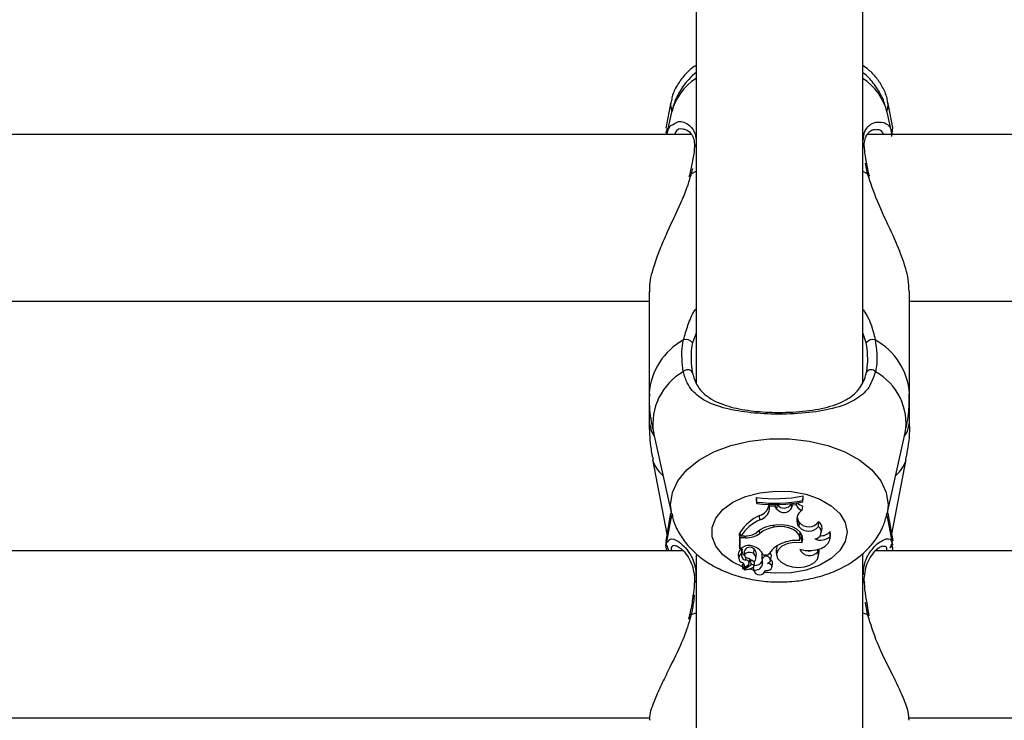
# Model space of a CAD drawing. Units: millimetres. Extents: x 0 to 42, y 0 to 29.8.
# Drawn here: x 15 to 15.1, y 7 to 7.1 of the extents above; entities that cross this region are included whole.
import ezdxf

# ---------------------------------------------------------------- set-up
doc = ezdxf.new("R2010")
doc.units = ezdxf.units.MM

msp = doc.modelspace()

# ---------------------------------------------------------------- linework, layer by layer
for p, q in [((15.02305549602424, 7.291332387229714), (15.02305549602424, 7.059934520026956)), ((15.03905552844917, 7.060044430991922), (15.03905552844917, 7.291323804160867)), ((15.02064556102668, 7.086963319083963), (15.02016490917121, 7.084452294608864)), ((15.04192978362953, 7.084537529250894), (15.04146546344673, 7.086963319083963)), ((15.04149347762977, 7.086670660278115), (15.04146546344673, 7.086963319083963)), ((15.02071339111244, 7.086008929511818), (15.02023357372199, 7.083868884345804)), ((15.0418775699607, 7.083868884345804), (15.04139775257026, 7.086008929511818)), ((15.04142159442817, 7.086202167770181), (15.04149347762977, 7.086670660278115)), ((15.02016955833351, 7.084147357246194), (15.02018159847175, 7.083925389549051)), ((15.02026063423072, 7.084434413215432), (15.02021891097938, 7.084166073104653)), ((15.04183167438423, 7.083658718368326), (15.04192942600166, 7.084537410041604)), ((15.02260059337532, 7.083868884345804), (14.94142347793495, 7.083868884345804)), ((15.12068754653846, 7.083868884345804), (15.0395115039817, 7.083868884345804)), ((15.02270597438728, 7.080581688186441), (15.02258903007423, 7.080074095031533)), ((15.02258903007423, 7.080074095031533), (15.02305549602424, 7.080322646400246)), ((15.03905552844917, 7.080322646400246), (15.03952199439918, 7.080074095031533)), ((15.03952199439918, 7.080074095031533), (15.03932970981513, 7.08109643389872)), ((15.02241832237159, 7.079957150718484), (15.02237862567817, 7.079786085387979)), ((15.02244013767158, 7.07996072699717), (15.02243882636939, 7.079951309463296)), ((15.02258903007423, 7.080074095031533), (15.02252167682563, 7.07986011435679)), ((15.03967088680183, 7.079960846206459), (15.03967207889472, 7.079953216811928)), ((15.03971106033241, 7.07987310816935), (15.03968912582313, 7.079958462020669)), ((15.01855558376228, 7.068784140846048), (15.01855558376228, 7.059002541801247)), ((15.04355555992042, 7.059002541801247), (15.04355555992042, 7.068784140846048)), ((14.93961781482612, 7.067868851920876), (15.01855558376228, 7.067868851920876)), ((15.04355555992042, 7.067868851920876), (15.12249702434455, 7.067868851920876)), ((15.02305549602424, 7.064795755645546), (15.02271777610694, 7.063869618675027)), ((15.03939336757575, 7.063869618675027), (15.03905552844917, 7.06482400824717)), ((15.01855558376228, 7.059002541801247), (15.01855558376228, 7.056240820190224)), ((15.04355555992042, 7.056240820190224), (15.04355555992042, 7.059002541801247)), ((15.01897126655494, 7.055243396064554), (15.02071339111244, 7.047473692199501)), ((15.04139775257026, 7.047473692199501), (15.04313975791847, 7.055243396064554)), ((15.01889211158668, 7.052691125175271), (15.02026337604438, 7.045527004501137)), ((15.04184776763832, 7.045527004501137), (15.04321903209602, 7.052691125175271)), ((15.03330964069282, 7.048757218620096), (15.03335339050209, 7.049191259643349)), ((15.03335339050209, 7.049006246825966), (15.03335339050209, 7.049191259643349)), ((15.02885133247291, 7.049025558730874), (15.02885133247291, 7.048840665122781)), ((15.02889508228218, 7.048595928451333), (15.02885133247291, 7.049025558730874)), ((15.02889508228218, 7.048465394279274), (15.02885133247291, 7.048840665122781)), ((15.02889508228218, 7.048595928451333), (15.02889508228218, 7.048465394279274)), ((15.0300652406684, 7.048314236900125), (15.03006583671485, 7.048368596336159)), ((15.03010899047767, 7.04791726996592), (15.0300652406684, 7.048314236900125)), ((15.03011185150062, 7.048188471099648), (15.03009349327003, 7.048367523452553)), ((15.03010899047767, 7.04791726996592), (15.03011185150062, 7.048188471099648)), ((15.03065592269813, 7.048179291984352), (15.03011185150062, 7.048188471099648)), ((15.03065592269813, 7.048179291984352), (15.0306687973014, 7.04835798670939)), ((15.03081900100623, 7.047923230430397), (15.03065592269813, 7.048179291984352)), ((15.03081900100623, 7.047923230430397), (15.03086000900184, 7.048329257270608)), ((15.03086000900184, 7.048329257270608), (15.03084069709693, 7.048359774848732)), ((15.03221422653114, 7.048442148467812), (15.03221637229835, 7.048451923629555)), ((15.03225773792182, 7.048042558929238), (15.03221422653114, 7.048442148467812)), ((15.03225773792182, 7.048042558929238), (15.03231102447425, 7.048283719321999)), ((15.03231102447425, 7.048283719321999), (15.03229433517371, 7.048461460372719)), ((15.03269869308387, 7.048338078758035), (15.03231102447425, 7.048283719321999)), ((15.03269869308387, 7.048338078758035), (15.03271907787239, 7.048532509109291)), ((15.03324204902564, 7.047806166908059), (15.03331297855293, 7.048212551376137)), ((15.03330964069282, 7.04862847258738), (15.03335339050209, 7.049006246825966)), ((15.03330964069282, 7.04862847258738), (15.03330964069282, 7.048757218620096)), ((15.04149347762977, 7.048331760665688), (15.04138595085059, 7.047423028251442)), ((15.02062040786659, 7.047534250518593), (15.02014500121986, 7.044862055084024)), ((15.02064544181739, 7.047006510993752), (15.02076083640968, 7.047374152442727)), ((15.02076322059547, 7.047456883689675), (15.02068716506874, 7.047040485641275)), ((15.02918619136726, 7.046899222633156), (15.02916044216072, 7.04731764723948)), ((15.0419608972541, 7.044891261359963), (15.04149061660682, 7.047534250518593)), ((15.04149347762977, 7.047502302428994), (15.04149061660682, 7.047534250518593)), ((15.02064544181739, 7.047006510993752), (15.0201810024253, 7.044579290649208)), ((15.03054255466377, 7.046182178756509), (15.03053730945503, 7.046350502273355)), ((15.03282982330238, 7.046420597335611), (15.03287118892585, 7.046826266547951)), ((15.03294450263893, 7.046220802566324), (15.03282982330238, 7.046420597335611)), ((15.03298574905311, 7.046626471778665), (15.03287118892585, 7.046826266547951)), ((15.03294450263893, 7.046220802566324), (15.03298574905311, 7.046626471778665)), ((15.03482324104225, 7.046244406005655), (15.03480166416084, 7.046697401305948)), ((15.04194623451148, 7.044494413635048), (15.04146570186531, 7.047006510993752)), ((15.02732640724098, 7.04558720519236), (15.02723151664649, 7.04558720519236)), ((15.02723151664649, 7.04558720519236), (15.02723151664649, 7.044466280242714)), ((15.02727526645576, 7.045163773795876), (15.02723151664649, 7.04558720519236)), ((15.0273683689109, 7.045339369079384), (15.02730566482459, 7.04570963313273)), ((15.02770239334022, 7.045339369079384), (15.0273683689109, 7.045339369079384)), ((15.02781158904945, 7.045163773795876), (15.02781158904945, 7.045341753265176)), ((15.02917343597328, 7.045579814216409), (15.02914935569679, 7.045860075256143)), ((15.03301424007331, 7.045016073486122), (15.03305787067329, 7.045411133071694)), ((15.03317123870765, 7.045122765800271), (15.03325420837318, 7.045385264655861)), ((15.0351067207328, 7.045696758529457), (15.03515035133277, 7.046091818115029)), ((15.03591603259956, 7.045284175178322), (15.03593749027168, 7.045778774520668)), ((15.03592175464546, 7.045078658363137), (15.03596538524543, 7.045473717948708)), ((15.03596538524543, 7.045473717948708), (15.03593749027168, 7.045778774520668)), ((15.02781158904945, 7.045163773795876), (15.02727526645576, 7.045163773795876)), ((15.02727526645576, 7.045163773795876), (15.02727526645576, 7.044100307723794)), ((15.03317123870765, 7.045122765800271), (15.03302794914161, 7.045140408775125)), ((15.03320068340217, 7.044693969985756), (15.03317123870765, 7.045122765800271)), ((15.04185050945198, 7.044476532241616), (15.04189747791206, 7.04417540957621)), ((15.04188746433173, 7.044820808669838), (15.04190260391151, 7.044881605407509)), ((15.02182942848121, 7.043908619186196), (14.94238835792457, 7.043908619186196)), ((15.02305549602424, 7.043522381088052), (15.02305549602424, 7.01491072108439)), ((15.02709478359138, 7.043594979545388), (15.02713841419135, 7.043199919959816)), ((15.02727526645576, 7.044100307723794), (15.02725595455085, 7.044246815940651)), ((15.02750450591956, 7.044244908592019), (15.02727526645576, 7.044100307723794)), ((15.0274550340644, 7.043654584190164), (15.02746385555183, 7.043697022697243)), ((15.02748531322395, 7.043886565467629), (15.02750402908241, 7.044056915542398)), ((15.02767235259925, 7.043851517936502), (15.02771610240852, 7.04345645835093)), ((15.028592409896, 7.043649935027871), (15.02862757663642, 7.044062637588295)), ((15.02880734424506, 7.043211721679482), (15.02885097484504, 7.043606781265053)), ((15.02943915347968, 7.043182157775673), (15.02939719180976, 7.04358663489512)), ((15.02950078468238, 7.043518924018654), (15.02998894672309, 7.043518924018654)), ((15.03024691562568, 7.043074988624368), (15.03029054622566, 7.043470167419229)), ((15.03073913078224, 7.043874525329384), (15.0307828805915, 7.043479465743813)), ((15.0347495697013, 7.043834709426674), (15.03475088100349, 7.044068955680642)), ((15.03481668453132, 7.043436073562417), (15.0348603151313, 7.043831133147988)), ((15.03905552844917, 7.01496114661387), (15.03905552844917, 7.043657087585244)), ((15.11969727497016, 7.043908619186196), (15.0402850530616, 7.043908619186196)), ((15.04179460029517, 7.04424478938273), (15.04184001903449, 7.04436650206736)), ((15.04191953163062, 7.043908619186196), (15.04195243339454, 7.044147991439615)), ((15.02750939350044, 7.042595886489663), (15.02755302410041, 7.042200826904092)), ((15.0280289075843, 7.042511486312661), (15.02757054786598, 7.042195224067482)), ((15.02834803085243, 7.042563223144326), (15.02769452552711, 7.042111777564797)), ((15.02784711341773, 7.043023967048439), (15.02785831909095, 7.043269061347757)), ((15.02816421012794, 7.042706035873207), (15.02820784072791, 7.043101095458779)), ((15.02831727485572, 7.042979025146279), (15.02818423728858, 7.042887114784035)), ((15.0286380670539, 7.042463206550392), (15.02868169765388, 7.042858266135964)), ((15.02868169765388, 7.042858266135964), (15.0286826513282, 7.04287793566874)), ((15.02935844879066, 7.043292664787088), (15.02940207939064, 7.042897605201516)), ((15.03035420398628, 7.042354845306191), (15.03039783458625, 7.042749904891762)), ((15.02766984920417, 7.042263769408974), (15.0276878498069, 7.042101406356606)), ((15.02856940250312, 7.042055749198709), (15.02816647510444, 7.042167209884438)), ((15.02853971939003, 7.042324208518777), (15.0285765550605, 7.041991137763771)), ((15.02858954887306, 7.042092108032021), (15.02856868724738, 7.042353653213295)), ((15.02972609023963, 7.041991137763771), (15.0297309778205, 7.042035125991617)), ((15.03952199439918, 7.037806057235513), (15.03932577590858, 7.039004229804788)), ((15.02241569976722, 7.037770175239358), (15.02232676963722, 7.037351154586586)), ((15.0224387071601, 7.03776957919291), (15.02243846874152, 7.037766598960671)), ((15.02258903007423, 7.037806057235513), (15.0224536083213, 7.037347816726479)), ((15.02258903007423, 7.037806057235513), (15.02305549602424, 7.037962221404824)), ((15.03905552844917, 7.037962221404824), (15.03952199439918, 7.037806057235513)), ((15.03969675521766, 7.037671469947609), (15.03968137721931, 7.037770294448648)), ((14.94355553607856, 7.027908705970559), (15.01857978324806, 7.027908705970559)), ((15.04347270946418, 7.027908705970559), (15.11855548839485, 7.027908705970559))]:
    msp.add_line(p, q)
at = {"flags": 128}
for points in [[(15.02064556102668, 7.086963319083963), (15.02061766605293, 7.086670660278115), (15.02075177650367, 7.086031340858254)], [(15.01855558376228, 7.056240820190224), (15.01877123336708, 7.055354856750283), (15.01904529552375, 7.054913067123207)], [(15.04306572894966, 7.054913067123207), (15.04333991031562, 7.055354856750283), (15.04355555992042, 7.056240820190224)], [(15.02072221259986, 7.047435306808267), (15.02061766605293, 7.048331760665688), (15.02079528789436, 7.049498461982521), (15.02132243137275, 7.050625466605935), (15.0221809766761, 7.051674389144693), (15.02334183673774, 7.052609466811928), (15.02476531486427, 7.053398751518045), (15.02640289287483, 7.05401565959147), (15.02819901924049, 7.054438852569375), (15.03009242038642, 7.054654144546303), (15.03201860408699, 7.054654144546303), (15.03391200523292, 7.054438852569375), (15.03570813159858, 7.05401565959147), (15.03734582881843, 7.053398751518045), (15.03876930694496, 7.052609466811928), (15.03993004779731, 7.051674389144693), (15.04078859310066, 7.050625466605935), (15.04131573657905, 7.049498461982521), (15.04149347762977, 7.048331760665688), (15.04149347762977, 7.048331760665688)], [(15.02753252010261, 7.042386316558632), (15.02659589271461, 7.042832755348), (15.02562600593483, 7.043535970947061), (15.02494877796089, 7.044356250068459), (15.02460080604469, 7.045249366065774), (15.02460080604469, 7.046167277595315), (15.02494877796089, 7.047060393592629), (15.02562600593483, 7.047880672714029), (15.02659589271461, 7.048583769103798), (15.02780622463142, 7.049131893417153), (15.02919167499458, 7.049495481750283), (15.03067761878883, 7.049654864570412), (15.03218406658088, 7.049601458808693), (15.03362947921668, 7.049338244697366), (15.03493625144874, 7.048879288932596), (15.03603381137763, 7.048249387046608), (15.03686303119575, 7.047482513686928), (15.03737908821022, 7.04661991526774), (15.03755420665656, 7.045708321830545), (15.03755420665656, 7.045708321830545)], [(15.03320068340217, 7.044693969985756), (15.03330296497261, 7.04503264357737), (15.03325706939613, 7.045375727912698), (15.03306609611427, 7.045699857970986), (15.03274303893958, 7.045982622405801), (15.03231042842781, 7.046204470893655), (15.03179770927345, 7.046350383064065), (15.03124028663551, 7.04641010691813), (15.03067654590522, 7.046379589340004)], [(15.03274852256691, 7.047185682555947), (15.03279012660896, 7.047004365226541), (15.03287118892585, 7.046826266547951)], [(15.03755420665656, 7.045708321830545), (15.03737908821022, 7.04479660918406), (15.03686303119575, 7.04393412997416), (15.03603381137763, 7.043167256614479), (15.03493625144874, 7.042537354728494), (15.03362947921668, 7.042078398963723), (15.03218406658088, 7.041815065643105), (15.03067761878883, 7.041761779090676), (15.02965778331672, 7.041847609779153)], [(15.03299027900611, 7.044895314475808), (15.03301173667823, 7.045189880630288), (15.03290897827064, 7.045478009483132), (15.03268879871284, 7.045740746757303), (15.03236586074745, 7.045960687896523), (15.031961383628, 7.046123170158181), (15.03150218944465, 7.046217583915506), (15.03101855735694, 7.046237730285439), (15.03054255466377, 7.046182178756509)], [(15.03305787067329, 7.045411133071694), (15.03305810909187, 7.045565747520241), (15.03300959091102, 7.045761846801553)], [(15.03320068340217, 7.044693969985756), (15.03251379947578, 7.044726633331093), (15.0318518302909, 7.044610523483071), (15.03129905681526, 7.044360422393593), (15.03092581252967, 7.044008158942971), (15.03077966194068, 7.043598675033364), (15.03087908248817, 7.043183945915017), (15.03121167640601, 7.04281690051249), (15.03173488597785, 7.042544268867287)], [(15.03301495532905, 7.044069074889932), (15.0335208795539, 7.043962859412941), (15.03405505638038, 7.043941640159401), (15.03457933883582, 7.044006966850075), (15.03505677204048, 7.044154309531961), (15.03545326213752, 7.044372939368997), (15.03574067573463, 7.044647597572122), (15.03589862804328, 7.044958733817849), (15.03591603259956, 7.045284175178322)], [(15.028592409896, 7.043649935027871), (15.02843874912178, 7.043733262321267), (15.02824217300331, 7.043770336410317), (15.0280379674903, 7.043754362365517), (15.02786296825324, 7.043688439628395), (15.02774864654456, 7.043584369918618), (15.02771562557136, 7.043460749885353), (15.02776974658881, 7.043339990875038), (15.02790135364448, 7.043243669769082)], [(15.03173488597785, 7.042544268867287), (15.03227073173438, 7.042381905814919), (15.03286224822913, 7.042325758239541), (15.03345400314247, 7.042381071349893), (15.03399056415473, 7.042542599937233), (15.03442162494575, 7.042795204421792), (15.03470701198493, 7.043115400573526), (15.03481978397285, 7.043473028442178), (15.0347495697013, 7.043834709426674)], [(15.0348603151313, 7.043831133147988), (15.03486436824714, 7.04393949439219), (15.03484648685371, 7.04407730033091)], [(15.0275189302436, 7.042617105743203), (15.02751082401191, 7.042606138488565), (15.02750939350044, 7.042595886489663)], [(15.0275189302436, 7.042617105743203), (15.02758878688728, 7.042679332992348), (15.02761453609382, 7.042710446616922)], [(15.02820784072791, 7.043101095458779), (15.02820891361152, 7.043115996619973), (15.0282091520301, 7.043120288154396)], [(15.02840775470649, 7.043007873794351), (15.02837008457099, 7.042999767562661), (15.02831727485572, 7.042979025146279)], [(15.0286826513282, 7.04287793566874), (15.02867371063148, 7.042915725013528), (15.02866691570197, 7.042927765151773)], [(15.0297264478675, 7.042035483619484), (15.02993780593788, 7.042045497199807), (15.03012842159187, 7.042102121612344), (15.03027135353004, 7.042197369834695), (15.03034681301033, 7.04231789042643), (15.03034407119667, 7.042446874877724), (15.03026348571693, 7.042566203376564), (15.03011650066291, 7.042659186622415), (15.02992362003242, 7.042712711593422)], [(15.02258903007423, 7.037806057235513), (15.02250057678138, 7.03780152728251), (15.02244943599617, 7.037785076400552), (15.0224387071601, 7.03776957919291)], [(15.03952199439918, 7.037806057235513), (15.03961056690131, 7.03780152728251), (15.03966158847724, 7.037785076400552), (15.03967255573188, 7.037768506309304)]]:
    msp.add_lwpolyline(points, dxfattribs=at)
for centre, radius, start, end in [((15.02606556245509, 7.084578205297235), 0.005540100166901687, 122.910169536528, 165.0338225883539), ((15.03604378433036, 7.084576786942155), 0.005542202473182572, 14.97554574310921, 57.08323649183011), ((15.0232213221088, 7.082555525412726), 0.0003246453735376764, 120.7165629332753, 174.5584529374784), ((15.03889014925987, 7.082555846377711), 0.000324141242991129, 4.86413606764813, 59.32236916113153), ((15.02259730366854, 7.079908770609779), 0.0001655313166492962, 92.86495415526832, 161.706998615566), ((15.03951378153331, 7.079908795698023), 0.0001655032350880302, 18.33053744115309, 87.15560911630979), ((15.02497139020802, 7.05852172265722), 0.006433798209335928, 118.9262441797153, 175.7140999463653), ((15.02209263708409, 7.063417343612606), 0.0007715902604277869, 35.88495494336352, 107.5892651723122), ((15.04001843980552, 7.063417546015903), 0.0007714175144218633, 72.40146292275799, 144.1243169615145), ((15.0371397534747, 7.058521722657233), 0.006433798209315593, 4.285900053537325, 61.07375582038351), ((15.02470909740934, 7.056067895871674), 0.005796766585405774, 119.7432034356235, 188.1771639387064), ((15.02224426127667, 7.060743393103746), 0.0005447993735879497, 33.74494378345204, 138.9764075676193), ((15.03986688508516, 7.060743350981448), 0.0005448250011763851, 41.02711932886049, 146.2515293199247), ((15.03751719722409, 7.056124272261063), 0.005691145019726202, 351.0959549481122, 60.98179501201337), ((15.0216921310784, 7.053414588499578), 0.002891973086953489, 194.4871304919666, 231.4055040518446), ((15.0404192755357, 7.053414558008685), 0.002891710888298717, 308.5889549533596, 345.5121511748334), ((15.03060656733923, 7.062579029189603), 0.0136666532447266, 262.621010159656, 281.5946971287469), ((15.03060684141484, 7.062239100757155), 0.01375013708639278, 262.8486759335859, 281.3361762769374), ((15.03060700091952, 7.061956430913999), 0.01359921817239355, 262.768214171582, 281.4629913683841), ((15.02887509737975, 7.048485735996144), 0.001202436271687924, 283.7275651524355, 351.8001495894871), ((15.03149963254647, 7.048835367177003), 0.0008156381036907588, 218.3532352632153, 331.1773873490956), ((15.03334086841149, 7.048450591446222), 0.0006519572504442758, 189.9376728787132, 261.2818808159788), ((15.0334613607007, 7.049012492385759), 0.0008135864309682588, 215.9672246632869, 259.4915629049601), ((15.03103587519593, 7.043280702023058), 0.004451311688701736, 114.9180434456279, 146.929786917151), ((15.02889322191944, 7.048092036750632), 0.001228265694468364, 283.7993748296067, 351.8197676025648), ((15.0314986305602, 7.048462024380509), 0.0008672919066230516, 218.4065339265366, 331.0759591967658), ((15.0337475313518, 7.046901672910842), 0.001036157214450236, 119.1989244291188, 207.6641657499679), ((15.03106906693368, 7.042865802785514), 0.00445125780718106, 115.0240433076658, 146.24102133402), ((15.03078241346367, 7.043494897491249), 0.002886633853160774, 92.10179926643998, 131.2755853848485), ((15.03386624451915, 7.047365012145297), 0.00114922327633458, 219.9891896001502, 324.4844751233309), ((15.0344931433215, 7.046116582457727), 0.0006576744200251332, 357.842051040602, 62.02353948311465), ((15.02775524876853, 7.047437637614344), 0.002098934144060689, 268.5570232708104, 302.3431368526486), ((15.02788506498102, 7.047360183859021), 0.002197638705066641, 268.0840137727325, 305.891516558814), ((15.03097765328876, 7.043336117842449), 0.002879127218448437, 98.69193680872262, 128.8037084686391), ((15.03387393062242, 7.047023885085459), 0.001228323210333434, 220.8290182713703, 320.6105715157828), ((15.03441893154013, 7.045720813664841), 0.0006615248391851561, 272.0302408139981, 52.32526304947415), ((15.03508415664613, 7.046459309736501), 0.001091469860549802, 261.9970808256646, 321.4275717535118), ((15.02812427243402, 7.04335394329086), 0.001085324698101998, 68.79554394849804, 124.822953556266), ((15.03222092532356, 7.042205958690116), 0.002589518570483056, 112.1247079061356, 149.5337544045647), ((15.03155238534003, 7.043944593957916), 0.0008162674736088458, 144.8697133362084, 184.9243459843066), ((15.03263261908321, 7.041659388251451), 0.003255631912538894, 83.69282201701988, 115.2153155871527), ((15.03500138934211, 7.046339276390621), 0.00139635627853316, 246.4003539756743, 310.9212733413884), ((15.02759293780843, 7.043604770002855), 0.000498250415981541, 107.5141189282901, 181.1259157620217), ((15.02759923866147, 7.043230710276966), 0.0004477321298539189, 108.7886304497153, 258.7974981136389), ((15.02787991449649, 7.043481554871588), 0.0004587619498845858, 157.8417639965403, 265.8999033624208), ((15.0274643316687, 7.044044066514392), 4.172507849942202e-05, 17.9354283420014, 120.7563889063542), ((15.02792717579756, 7.043962753381559), 0.000500591582670186, 200.7988579596737, 244.2763482053221), ((15.02820408010634, 7.043712228858183), 0.0005496686175622546, 39.60497409201478, 165.3208729810563), ((15.02813620180375, 7.042928491242148), 0.001486841382332689, 23.39734877404328, 75.16723145560242), ((15.0283324953157, 7.043255849645585), 0.0004720793128158039, 303.9453625256836, 56.59360153665833), ((15.02833460533282, 7.043636395529074), 0.0005172180176493955, 356.7176301773164, 55.49787718039145), ((15.02997986039961, 7.043360305545765), 0.0006250821225831379, 158.7720469053739, 186.2121975440928), ((15.03003741174374, 7.043467470891272), 0.0002531488439592889, 0.6103231232268519, 69.8522492169467), ((15.03395590521355, 7.044496945517429), 0.001033663368325829, 204.4523381710737, 320.1582757216766), ((15.0339204672675, 7.045311462320767), 0.001382963994581479, 260.9241558587942, 279.2310750933563), ((15.02738144788825, 7.042487187187678), 0.0003312432655443586, 301.462149476868, 66.74051301949964), ((15.02786793418223, 7.042742868251577), 0.0002818688308976611, 304.8265004398742, 94.2361173605743), ((15.02735090641752, 7.041410054685674), 0.001914454602168894, 49.4267479166759, 73.29035861904875), ((15.02845843417695, 7.042398334306855), 0.0001984369491519928, 24.57133665765646, 123.8047672261145), ((15.02875865998069, 7.042761371477277), 0.0006902985773427986, 255.8191973471665, 356.7608922426543), ((15.02872361761873, 7.043281169446428), 0.0007684514840249912, 264.0550971514364, 331.6547198032522), ((15.03001130229323, 7.042963009155521), 0.000612682938036634, 159.0417956547356, 203.1267771148678), ((15.02980000696672, 7.042985348427678), 0.0004110342547370828, 0.348237504211643, 151.3919666037654), ((15.0296722198174, 7.043263018719164), 0.0006050123971904482, 294.552636488379, 332.9466097931141), ((15.03009540338429, 7.04275952941209), 0.0003025843077706848, 358.177243801219, 62.24679750253219), ((15.02756403487414, 7.042202675627072), 9.896706677238004e-06, 168.5420125717212, 311.1548914520302), ((15.02770213582761, 7.042101154403177), 1.306783212904207e-05, 125.6173395039146, 294.3284416663928), ((15.02761766515101, 7.044008057793116), 0.001920913480660905, 272.6810916499588, 298.1321100576539), ((15.02843971119577, 7.042495424733201), 0.000199722861811172, 294.7691448296576, 355.8149962505663), ((15.02916471575815, 7.042198666832274), 0.0005849544628581997, 190.4959472316462, 343.8014157211033), ((15.02312813173043, 7.040795408916332), 0.0002332668441139024, 108.1426935754073, 170.9290778851692), ((15.03898347210333, 7.040796121136848), 0.0002324098610328554, 8.243274148515772, 71.93836084754662)]:
    msp.add_arc(centre, radius, start, end)
for points, knots in [([(15.02305549602424, 7.090477966567788), (15.02299521524676, 7.090441932142737), (15.0225809075654, 7.090194268796016), (15.02194768777154, 7.089575359308552), (15.02122787871565, 7.088608596915728), (15.02079695940522, 7.087725645923427), (15.02071268830443, 7.087166108193251), (15.02068799953376, 7.087002181312356)], [0, 0, 0, 0, 0.05034071672154318, 0.3459899904588352, 0.6219172316550067, 0.8892336913269894, 0.9999999999999999, 0.9999999999999999, 0.9999999999999999, 0.9999999999999999]), ([(15.02305549602424, 7.089797996780191), (15.02281504088057, 7.089587451767635), (15.02221021956958, 7.089057863967701), (15.02149021438256, 7.088023026102788), (15.02094290558307, 7.086957576748761), (15.02080088826863, 7.08626168962211), (15.02075129966651, 7.086018704673562)], [0, 0, 0, 0, 0.2099821432160676, 0.5281720041778585, 0.8352504351671779, 1, 1, 1, 1]), ([(15.04144150237953, 7.086960100433144), (15.04143284696171, 7.08704505379711), (15.04138411654972, 7.087523345257199), (15.04102884417915, 7.088326027462369), (15.04041411928823, 7.089288128722463), (15.03973691412567, 7.090003008179173), (15.03924321525792, 7.090339970910893), (15.03905552844917, 7.090468072196756)], [0, 0, 0, 0, 0.05653438723493048, 0.31829127598583, 0.5746688868219602, 0.8383041880123319, 1, 1, 1, 1]), ([(15.04136818866645, 7.086040758392128), (15.04127224211979, 7.086411650753079), (15.04106002477873, 7.087232001181544), (15.04039227700129, 7.08837763435085), (15.03970959218187, 7.089268318316464), (15.03919644004462, 7.089685753303451), (15.03905552844917, 7.089800380965981)], [0, 0, 0, 0, 0.2552931371874803, 0.5646647289771629, 0.8804569188255731, 1, 1, 1, 1]), ([(15.02086907844459, 7.084813379546914), (15.02102758842638, 7.084929086187755), (15.02147682058923, 7.085257009665709), (15.02240080416838, 7.084874562824754), (15.02305869457007, 7.083973959335596), (15.02307035464456, 7.083152050717577), (15.02307468871986, 7.082846545478616)], [0, 0, 0, 0, 0.1955947310576861, 0.5543338222615691, 0.8343449026546735, 1, 1, 1, 1]), ([(15.03910798053657, 7.083239459296975), (15.03913039913493, 7.083597317125621), (15.03915361078459, 7.083967834069167), (15.03948716659547, 7.084570549858917), (15.04012025755422, 7.085144958483084), (15.04074607355868, 7.085052249288594), (15.04109031181251, 7.085001253387246)], [0, 0, 0, 0, 0.2354392189352971, 0.2437678117049239, 0.5840246236317531, 1, 1, 1, 1]), ([(15.02028447608863, 7.083831929466042), (15.02035140046745, 7.084160486951292), (15.02045301842681, 7.084659368551363), (15.02076318416924, 7.084774181157083), (15.02086907844459, 7.084813379546914)], [0, 0, 0, 0, 0.6585881002678782, 1, 1, 1, 1]), ([(15.02182406406318, 7.084354781410013), (15.02181291138965, 7.084359438733966), (15.02151546191346, 7.084483652768038), (15.02114587717826, 7.084316200779949), (15.0210074158773, 7.083917754110095), (15.02099043350135, 7.083868884345804)], [0, 0, 0, 0, 0.03304761429116244, 0.8814026098186282, 1, 1, 1, 1]), ([(15.02184301834022, 7.084352039596352), (15.02186648149814, 7.084356714570015), (15.02198883613555, 7.084381093415749), (15.02231894821197, 7.08423000312477), (15.0226732351606, 7.083845945955517), (15.02290290210999, 7.083314273713539), (15.02289934607946, 7.082823496033392), (15.02289766292487, 7.082591199180397)], [0, 0, 0, 0, 0.06739867812349093, 0.3514676434458293, 0.6038176853148856, 0.8124774034416403, 0.9999999999999999, 0.9999999999999999, 0.9999999999999999, 0.9999999999999999]), ([(15.03920728187477, 7.082956814071451), (15.03923776447774, 7.083167959894805), (15.03930202806132, 7.08361309862789), (15.0395912854741, 7.084042086490696), (15.03996850595506, 7.084332547148621), (15.04017785009264, 7.084346707249193), (15.04028135757362, 7.084353708526406)], [0, 0, 0, 0, 0.2159504162422621, 0.4552678010268861, 0.7306642623320712, 1, 1, 1, 1]), ([(15.04105919818794, 7.083868884345804), (15.04093806320954, 7.084065029981465), (15.04073844476382, 7.084388258560383), (15.04040333618423, 7.084303219696454), (15.04027158241187, 7.084269785186563)], [0, 0, 0, 0, 0.6068325898642634, 0.9999999999999999, 0.9999999999999999, 0.9999999999999999, 0.9999999999999999]), ([(15.04109031181251, 7.085001253387246), (15.04139576292951, 7.084841948144059), (15.0417711968137, 7.084646144027153), (15.04180951189043, 7.083955636716831), (15.04181665401374, 7.083826922675882)], [0, 0, 0, 0, 0.8135949626809038, 1, 1, 1, 1]), ([(15.02289551715766, 7.082586907645974), (15.0228932779075, 7.082550712945967), (15.02287134031436, 7.082196118978007), (15.02281692877841, 7.081765545633314), (15.02272428188586, 7.081320783236272), (15.02272016029274, 7.08130099703959)], [0, 0, 0, 0, 0.09797759865864428, 0.9598716241225038, 1, 1, 1, 1]), ([(15.03923922996437, 7.082569979926857), (15.03921404651256, 7.082717153256866), (15.03918880856331, 7.082864645072632), (15.03920724207046, 7.082956615475595), (15.03920728187477, 7.082956814071451)], [0, 0, 0, 0, 0.9978406547286449, 1, 1, 1, 1]), ([(15.03947800617134, 7.080887936851296), (15.0394316432768, 7.0811073209673), (15.03929733808142, 7.081742838375304), (15.03924882387269, 7.082251328508329), (15.03921705703651, 7.082584285041604)], [0, 0, 0, 0, 0.3452055179631249, 1, 1, 1, 1]), ([(15.02272016029274, 7.08130099703959), (15.02264756941732, 7.080905477901663), (15.02256936231064, 7.080479358127856), (15.02244712749408, 7.079996031812152), (15.02243834953224, 7.079961323043618)], [0, 0, 0, 0, 0.928187712096801, 1, 1, 1, 1]), ([(15.03967267494117, 7.079961442252908), (15.03965400502072, 7.08003799979091), (15.03957374244247, 7.080367123067088), (15.03951957426252, 7.080661802757966), (15.03947800617134, 7.080887936851296)], [0, 0, 0, 0, 0.2326105248174175, 1, 1, 1, 1]), ([(15.02252167682563, 7.07986011435679), (15.02240893050086, 7.079476193128134), (15.0221573978942, 7.078619679999343), (15.02136893917257, 7.076798637602604), (15.02042432994137, 7.074810007559029), (15.01953929771801, 7.072772072777381), (15.01890671918737, 7.07098454177151), (15.01852231993711, 7.0695360991294), (15.01859623365868, 7.068923920862829), (15.01861292343055, 7.068785690566812)], [0, 0, 0, 0, 0.09829851819368432, 0.2193001196328357, 0.4563597250707674, 0.5961642361792706, 0.7411085979346583, 0.9415421338873707, 1, 1, 1, 1]), ([(15.04349810104286, 7.068782591125284), (15.04349338273452, 7.069170155381252), (15.04348229274194, 7.070081093033745), (15.04284779629542, 7.072089283008324), (15.04179688809354, 7.074617090489384), (15.04042643571517, 7.077354109174699), (15.03980991666921, 7.079208207451547), (15.03952199439918, 7.080074095031533)], [0, 0, 0, 0, 0.1404292883735116, 0.3300673999781816, 0.5379863875810152, 0.7842337411270551, 1, 1, 1, 1]), ([(15.02185946922218, 7.064152859947), (15.0219931385063, 7.064617233444248), (15.02226083202148, 7.065547213541475), (15.02265729258807, 7.066587744001366), (15.02301066955896, 7.067064930835774), (15.02305549602424, 7.067125462791238)], [0, 0, 0, 0, 0.4654795707185868, 0.9321951812451607, 1, 1, 1, 1]), ([(15.03905552844917, 7.067080282470497), (15.03913676997609, 7.06696882354877), (15.03978268082286, 7.066082669272314), (15.04003291462479, 7.065053010262694), (15.04025167446052, 7.064152859947)], [0, 0, 0, 0, 0.1257782360129921, 1, 1, 1, 1]), ([(15.02183324317848, 7.06110098292521), (15.02173400254408, 7.061933567402392), (15.02161476032365, 7.06293395622864), (15.02182431817157, 7.063977771314953), (15.02185946922218, 7.064152859947)], [0, 0, 0, 0, 0.8322608723116565, 1, 1, 1, 1]), ([(15.02271777610694, 7.063869618675027), (15.02268591631553, 7.063707463304794), (15.02249602633372, 7.062740988669078), (15.02260586347364, 7.061815902450586), (15.02269727210914, 7.061046027442727)], [0, 0, 0, 0, 0.1677802647268953, 1, 1, 1, 1]), ([(15.03941387157356, 7.061046027442727), (15.03944385588241, 7.061194918876591), (15.03962292443376, 7.062084109736326), (15.0394976583541, 7.063058437869666), (15.03939336757575, 7.063869618675027)], [0, 0, 0, 0, 0.1674459788184615, 1, 1, 1, 1]), ([(15.04025167446052, 7.064152859947), (15.04036705628282, 7.063276579789052), (15.04050566293177, 7.062223916086735), (15.04031058724133, 7.061262137780449), (15.04027790050422, 7.06110098292521)], [0, 0, 0, 0, 0.8324407462886297, 1, 1, 1, 1]), ([(15.04027790050422, 7.06110098292521), (15.04006586490115, 7.060487160121948), (15.03984850103184, 7.059857912497209), (15.03911443027593, 7.058940950431328), (15.03807408592338, 7.058149723946035), (15.035971639568, 7.05744791790381), (15.03323412631001, 7.057061521293025), (15.03034145067807, 7.056992736759899), (15.02762794411143, 7.057202333115782), (15.02521448570782, 7.057691612165722), (15.02336954055066, 7.058534840503325), (15.02225059322214, 7.059731023758076), (15.02194633776081, 7.060729747886025), (15.02183324317848, 7.06110098292521)], [0, 0, 0, 0, 0.0928869072412004, 0.09522107266196031, 0.1905583436678224, 0.3071086155961886, 0.4180106497486809, 0.5301150157862706, 0.6302322300153052, 0.7334022933115031, 0.8522962148614782, 0.9450971304996567, 1, 1, 1, 1]), ([(15.02269727210914, 7.061046027442727), (15.02280200114137, 7.060694282846838), (15.02308282484662, 7.05975110387712), (15.02409999933404, 7.058622501376832), (15.02576793210244, 7.057825599332872), (15.02795011242379, 7.057360787650278), (15.0304071231838, 7.057160972901262), (15.03303321940858, 7.057226830488947), (15.0355083697002, 7.057594606778276), (15.0374078993279, 7.058259793375054), (15.03868688713664, 7.059272127394141), (15.03923433124877, 7.060309799674494), (15.03938867684832, 7.060942713291143), (15.03941387157356, 7.061046027442727)], [0, 0, 0, 0, 0.05607981854730513, 0.1503741808624767, 0.2699577614939143, 0.3723062791450499, 0.4704740505951482, 0.5800424620832133, 0.689447641585966, 0.8060969039244241, 0.9026195092534236, 0.9841040190672883, 1, 1, 1, 1]), ([(15.01858908157264, 7.059001111289772), (15.0185797525838, 7.058773841506658), (15.01853879652052, 7.057776083252143), (15.01868192934436, 7.056498676321719), (15.01894219616493, 7.05549008091564), (15.01901012878333, 7.055226825973306)], [0, 0, 0, 0, 0.1789673116803765, 0.7857010732793823, 0.9999999999999999, 0.9999999999999999, 0.9999999999999999, 0.9999999999999999]), ([(15.04311484317695, 7.055219315788063), (15.04326133197774, 7.05591362370148), (15.04352462885811, 7.057161562838312), (15.04352276830836, 7.058437295579188), (15.04352194290077, 7.059003257056985)], [0, 0, 0, 0, 0.5563636021378973, 0.9999999999999999, 0.9999999999999999, 0.9999999999999999, 0.9999999999999999]), ([(15.01856750469123, 7.056237363120828), (15.0185784876586, 7.055485183856669), (15.0185960150285, 7.054284804784035), (15.01884112363139, 7.053112421122314), (15.01893264274513, 7.052674674293313)], [0, 0, 0, 0, 0.6266181086514325, 1, 1, 1, 1]), ([(15.04318446140205, 7.052686356803689), (15.04324599184495, 7.052967453594016), (15.0434869125834, 7.054068080261147), (15.04359989923697, 7.055272668875488), (15.04354750582228, 7.056178052587124), (15.04354363899146, 7.05624487330607)], [0, 0, 0, 0, 0.2410921863610317, 0.943989752555468, 0.9999999999999999, 0.9999999999999999, 0.9999999999999999, 0.9999999999999999]), ([(15.02076310138618, 7.047419571182045), (15.02079640644555, 7.047237306001909), (15.02091292616449, 7.046599640495188), (15.02141214466399, 7.045586745159542), (15.02221770394119, 7.044425433417015), (15.02327661275487, 7.043399687755356), (15.02455914209277, 7.042516014839537), (15.02605689474294, 7.041799130308962), (15.02772779841139, 7.041277589629528), (15.02951272974468, 7.040972688083336), (15.03134992146046, 7.040894448706794), (15.03318806815738, 7.041046485018154), (15.03498233734009, 7.04143302675334), (15.03668913490096, 7.042062084564154), (15.0381848545664, 7.04290629178313), (15.03942160240206, 7.043919960851254), (15.04036366084268, 7.045043094466156), (15.04103794414213, 7.046206505728124), (15.04126023686232, 7.047026609160638), (15.04136032085334, 7.047395848533425)], [0, 0, 0, 0, 0.02213117911695785, 0.07742723835298021, 0.133315906838338, 0.1910882804650715, 0.2516201454392568, 0.3149038234178787, 0.3799335690291495, 0.4453535544494381, 0.5108218142807175, 0.5765915870463458, 0.6430449425966299, 0.710675407761292, 0.779806229082946, 0.8405343035311627, 0.8985701371702991, 0.9543327128648299, 0.9999999999999999, 0.9999999999999999, 0.9999999999999999, 0.9999999999999999]), ([(15.04144138317024, 7.047005557319435), (15.0414363867507, 7.047091232282759), (15.04142719178244, 7.047248900901605), (15.04136540633468, 7.0473911949969), (15.04133719425117, 7.047456168433938)], [0, 0, 0, 0, 0.5433862740143653, 1, 1, 1, 1]), ([(15.02015549163734, 7.044825100204262), (15.02015427112788, 7.044810508845903), (15.02014402257007, 7.044687985928752), (15.0202220682585, 7.044478723424449), (15.02030046048327, 7.044227741794844), (15.02043180785536, 7.043958698530123), (15.02045625667487, 7.043908619186197)], [0, 0, 0, 0, 0.03924078188542112, 0.3295029118758726, 0.8751945925391321, 1, 1, 1, 1]), ([(15.02025646190559, 7.043908619186197), (15.02020665362659, 7.044166596637639), (15.02010573849422, 7.044689277388404), (15.02031040600287, 7.044798352088588), (15.02041405658637, 7.044853591224465)], [0, 0, 0, 0, 0.4935660076696773, 1, 1, 1, 1]), ([(15.02041405658637, 7.044853591224465), (15.02046083554674, 7.044928381585343), (15.02062521045812, 7.045191184752488), (15.02140518327765, 7.044869964761292), (15.02238162196511, 7.043910420188198), (15.02303274604632, 7.042573510586419), (15.02305038044785, 7.041646857776416), (15.02305549602424, 7.041378044387613)], [0, 0, 0, 0, 0.1042077515137396, 0.3661718812082028, 0.6680705403736629, 0.9037103412162986, 1, 1, 1, 1]), ([(15.02112168292915, 7.044377946159158), (15.02109575401163, 7.044387751799055), (15.02082871928552, 7.044488737363247), (15.02062814953108, 7.044340617444665), (15.02067988942771, 7.043943424160677), (15.02068442325508, 7.043908619186196)], [0, 0, 0, 0, 0.08935111110115342, 0.9202022979315225, 0.9999999999999999, 0.9999999999999999, 0.9999999999999999, 0.9999999999999999]), ([(15.02112406711494, 7.044412397643837), (15.02112039632962, 7.04441104148161), (15.02109612947064, 7.04440207615277), (15.02131973649717, 7.044366725539319), (15.021707431155, 7.044075100898449), (15.02218447899504, 7.043549748380028), (15.02261278826808, 7.042810991769175), (15.02285865829446, 7.04192698301742), (15.02295454577486, 7.041258151541697), (15.02289313255628, 7.040867506997383), (15.02288741092597, 7.040831112167154)], [0, 0, 0, 0, 0.02717064313179543, 0.1796199197487738, 0.3393163977664488, 0.5190744589018769, 0.6937785818421125, 0.8457054713355765, 0.9856249799003454, 1, 1, 1, 1]), ([(15.02725595455085, 7.044246815940651), (15.0272559563046, 7.044246897266235), (15.02725596334666, 7.044247223823688), (15.02725563441277, 7.044248225733636), (15.02725529949251, 7.044253597561092), (15.02725260610388, 7.044273229150116), (15.02724538608384, 7.044345936193467), (15.02723755647702, 7.044413873094246), (15.02723151664649, 7.044466280242714)], [0, 0, 0, 0, 0.001034107703673723, 0.004152390545047236, 0.0175586033771519, 0.07083237092042859, 0.2832315673996148, 1, 1, 1, 1]), ([(15.0391178749076, 7.041629337569985), (15.03913910374256, 7.042068740480131), (15.03916112858602, 7.042524619492547), (15.03948719357451, 7.043413107639224), (15.04011272276888, 7.044386296345384), (15.04110575051232, 7.045083407214984), (15.04181051524153, 7.045147885553095), (15.04184088707223, 7.044638056032958), (15.04185050945198, 7.044476532241616)], [0, 0, 0, 0, 0.1418964652025594, 0.1472170960370134, 0.3644693294921604, 0.6300658744437774, 0.8827977585709946, 1, 1, 1, 1]), ([(15.03921431522285, 7.041406893035683), (15.03925018710614, 7.041710290066256), (15.03932631941768, 7.042354201540298), (15.03967250522628, 7.043141953469275), (15.04014334516224, 7.043821670092046), (15.04060477883487, 7.044251990777452), (15.04095385406709, 7.044406122342826), (15.04095990704778, 7.044404440917799), (15.04096216182624, 7.04440381457499)], [0, 0, 0, 0, 0.1528545668881655, 0.3244092708900201, 0.5151038842358798, 0.7275535903951663, 0.898511770133035, 1, 1, 1, 1]), ([(15.04136437396919, 7.043908619186196), (15.0413616245718, 7.044066574592418), (15.04135569259418, 7.044407372156762), (15.04109127160305, 7.044344696188852), (15.04094940643226, 7.044311069747719)], [0, 0, 0, 0, 0.4634874856756154, 1, 1, 1, 1]), ([(15.04168158988868, 7.04420485427073), (15.04172057417287, 7.044278232543419), (15.04182523467295, 7.044475230048289), (15.04182157384742, 7.044519611601366), (15.04181927661811, 7.044547461768899)], [0, 0, 0, 0, 0.3724832593007786, 1, 1, 1, 1]), ([(15.02746385555183, 7.043697022697244), (15.02746385662647, 7.043697420957447), (15.02746386187276, 7.043699365216237), (15.0274635594879, 7.043707307016985), (15.02746266955157, 7.043739560870003), (15.02745521201604, 7.04386511143644), (15.02744841402934, 7.043984629767601), (15.02744299392616, 7.04407992293528)], [0, 0, 0, 0, 0.003019991434658678, 0.01474323781798418, 0.06227404623660508, 0.2523416644131268, 0.9999999999999999, 0.9999999999999999, 0.9999999999999999, 0.9999999999999999]), ([(15.02746385555183, 7.043697022697243), (15.0274639392186, 7.043697379877889), (15.02746436335922, 7.043699190570679), (15.0274647851247, 7.043706910763128), (15.02746913885735, 7.043736714354997), (15.02747527809137, 7.043798004603483), (15.02748135957404, 7.043852983304452), (15.02748495559608, 7.043885492584023)], [0, 0, 0, 0, 0.005571056020264213, 0.02824193044872017, 0.1181641202296489, 0.4785644504880079, 1, 1, 1, 1]), ([(15.0275543354026, 7.042204641601357), (15.02755381757634, 7.042210481635895), (15.02755122215716, 7.042239752723255), (15.02754072203323, 7.042363029213794), (15.02752913898574, 7.04249464202175), (15.02752011946239, 7.042602839915278), (15.0275189302436, 7.042617105743203)], [0, 0, 0, 0, 0.04259423210640648, 0.2134883759395341, 0.8962989100468227, 1, 1, 1, 1]), ([(15.02834803085243, 7.042563223144326), (15.02834140078827, 7.042653030206275), (15.02833116785552, 7.042791639668053), (15.0283208926189, 7.042930229616733), (15.02831727485572, 7.042979025146279)], [0, 0, 0, 0, 0.6479143688853721, 1, 1, 1, 1]), ([(15.02863890151893, 7.042480849525247), (15.02864836698416, 7.042566596226761), (15.02866297665084, 7.042698943734075), (15.0286775277492, 7.042831323503239), (15.0286826513282, 7.04287793566874)], [0, 0, 0, 0, 0.6478905667053131, 1, 1, 1, 1]), ([(15.02769452552711, 7.042111777564797), (15.0276936912461, 7.042122705599092), (15.02768960631642, 7.042176213052276), (15.02768550815129, 7.042229683387142), (15.02768224697029, 7.042272233268533)], [0, 0, 0, 0, 0.2042338710835507, 1, 1, 1, 1]), ([(15.02289492111121, 7.04083194663218), (15.02289271626261, 7.04078510763155), (15.02287480135283, 7.04040452981388), (15.02281349710412, 7.03997470109795), (15.02275973777686, 7.03959777285746)], [0, 0, 0, 0, 0.123073385927956, 1, 1, 1, 1]), ([(15.0392422101966, 7.040820860168252), (15.03921425440494, 7.041017786218935), (15.03918454822863, 7.041227042320535), (15.0392126588533, 7.041396885332358), (15.03921431522285, 7.041406893035683)], [0, 0, 0, 0, 0.9410767436520774, 1, 1, 1, 1]), ([(15.03946548919593, 7.038894199630533), (15.03942399431278, 7.039115553505384), (15.03929544788912, 7.039801282607614), (15.03924956166447, 7.040414304963287), (15.03921848754798, 7.0408294432371)], [0, 0, 0, 0, 0.3228007592666627, 1, 1, 1, 1]), ([(15.02288872222816, 7.039683484336648), (15.0228407758669, 7.039253702081873), (15.0227732953204, 7.038648819027824), (15.02263039630475, 7.037995251233315), (15.02258903007423, 7.037806057235513)], [0, 0, 0, 0, 0.7105212352995782, 1, 1, 1, 1]), ([(15.02275973777686, 7.03959777285746), (15.02274945586074, 7.039506199401481), (15.02268736622309, 7.038953212718073), (15.02256774769694, 7.038323395919738), (15.02244261626845, 7.037792587525376), (15.02243727664863, 7.037769936820778)], [0, 0, 0, 0, 0.1596597514552668, 0.9641409236694028, 1, 1, 1, 1]), ([(15.03967482070838, 7.03776957919291), (15.03965618457836, 7.037852234107324), (15.03956956196779, 7.038236422479778), (15.0395112532673, 7.038604954327164), (15.03946548919593, 7.038894199630533)], [0, 0, 0, 0, 0.2151416345203598, 1, 1, 1, 1]), ([(15.04349810104286, 7.02765896250895), (15.04349338126473, 7.02790500400867), (15.04348228764264, 7.028483313273408), (15.04284780935482, 7.030092694698811), (15.04179689256947, 7.032311308559342), (15.04042641974487, 7.034918842712881), (15.03980991399748, 7.036886925933484), (15.03952199439918, 7.037806057235513)], [0, 0, 0, 0, 0.1404282536300564, 0.3300701718916224, 0.5379876774297303, 0.784231691448389, 1, 1, 1, 1]), ([(15.0224536083213, 7.037347816726479), (15.02236120792309, 7.037012689622159), (15.02212889821372, 7.036170125285778), (15.02136677270222, 7.034400326125765), (15.02042471960297, 7.032498969328195), (15.01953921920382, 7.030685376981204), (15.01890674809464, 7.02920198197601), (15.0185223188294, 7.028082870685905), (15.01859623265075, 7.027738608987932), (15.01861292343055, 7.027660869857582)], [0, 0, 0, 0, 0.08140677518279607, 0.2046699435073171, 0.4461673088153144, 0.5885932701772904, 0.7362527132270141, 0.9404421554114933, 1, 1, 1, 1])]:
    msp.add_open_spline(points, degree=3, knots=knots)

doc.saveas('drawing.dxf')
